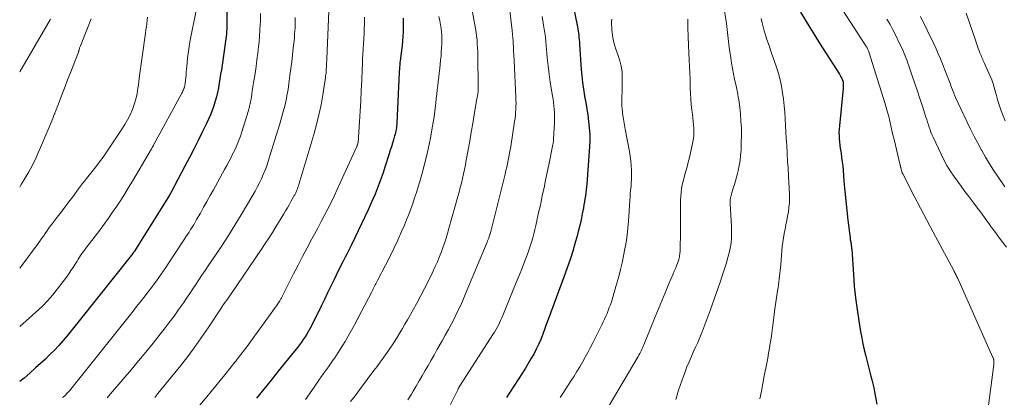
# Model space of a CAD drawing. Units: feet. Extents: x 1920000 to 1925000, y 496071 to 500012.
# Drawn here: x 1920000 to 1920175, y 497580 to 497647 of the extents above; entities that cross this region are included whole.
import ezdxf

# ---------------------------------------------------------------- set-up
doc = ezdxf.new("R2010")
doc.units = ezdxf.units.FT
doc.header["$LTSCALE"] = 100
doc.header["$MEASUREMENT"] = 0
doc.layers.add('CONTOUR INDEX', color=32, linetype='Continuous', lineweight=25)
doc.layers.add('CONTOUR INTERMEDIATE', color=40, linetype='Continuous', lineweight=15)

msp = doc.modelspace()

# ---------------------------------------------------------------- linework, layer by layer
at = {"layer": 'CONTOUR INDEX', "flags": 128}
for points, elevation in [([(1920097.07, 497655.43), (1920099.04, 497645.54), (1920099.11, 497645.16), (1920099.18, 497644.78), (1920099.23, 497644.39), (1920099.28, 497644.01), (1920099.32, 497643.63), (1920099.36, 497643.24), (1920099.39, 497642.86), (1920099.42, 497642.47), (1920099.72, 497637.98), (1920099.81, 497636.8), (1920099.94, 497635.62), (1920100.1, 497634.45), (1920100.29, 497633.29), (1920100.31, 497633.18), (1920100.51, 497632.07), (1920100.69, 497630.96), (1920100.87, 497629.84), (1920101.03, 497628.72), (1920101.16, 497627.6), (1920101.23, 497626.48), (1920101.23, 497625.36), (1920101.19, 497624.23), (1920100.7, 497617.64), (1920100.65, 497617.11), (1920100.6, 497616.58), (1920100.53, 497616.05), (1920100.46, 497615.52), (1920100.37, 497615), (1920100.29, 497614.47), (1920100.19, 497613.95), (1920100.1, 497613.42), (1920099.9, 497612.36), (1920099.69, 497611.3), (1920099.46, 497610.26), (1920099.2, 497609.21), (1920098.92, 497608.18), (1920098.66, 497607.22), (1920098.21, 497605.72), (1920097.74, 497604.22), (1920097.24, 497602.74), (1920096.71, 497601.26), (1920093.84, 497593.58), (1920093.82, 497593.53), (1920093.8, 497593.48), (1920093.78, 497593.43), (1920093.77, 497593.38), (1920093.75, 497593.33), (1920093.73, 497593.28), (1920093.71, 497593.23), (1920093.7, 497593.19), (1920092.89, 497590.96), (1920092.54, 497590.06), (1920092.16, 497589.17), (1920091.73, 497588.3), (1920091.28, 497587.44), (1920090.8, 497586.6), (1920090.32, 497585.76), (1920089.81, 497584.93), (1920089.29, 497584.11), (1920087, 497580.54), (1920086.46, 497579.71)], 760), ([(1920036.86, 497654.03), (1920036.76, 497645.05), (1920036.76, 497644.94), (1920036.75, 497644.84), (1920036.75, 497644.73), (1920036.74, 497644.63), (1920036.73, 497644.52), (1920036.72, 497644.42), (1920036.71, 497644.31), (1920036.7, 497644.21), (1920035.81, 497637.91), (1920035.69, 497637.1), (1920035.56, 497636.3), (1920035.43, 497635.5), (1920035.29, 497634.7), (1920035.13, 497633.9), (1920034.94, 497633.11), (1920034.72, 497632.33), (1920034.48, 497631.55), (1920034.47, 497631.49), (1920034.18, 497630.7), (1920033.88, 497629.91), (1920033.54, 497629.14), (1920033.18, 497628.38), (1920032.43, 497626.86), (1920031.67, 497625.34), (1920030.9, 497623.83), (1920030.13, 497622.33), (1920029.35, 497620.82), (1920026.83, 497616.05), (1920026.8, 497615.99), (1920026.78, 497615.94), (1920026.75, 497615.89), (1920026.72, 497615.84), (1920026.69, 497615.79), (1920026.66, 497615.73), (1920026.63, 497615.68), (1920026.6, 497615.63), (1920020.36, 497605.7), (1920020.32, 497605.65), (1920020.29, 497605.6), (1920020.26, 497605.55), (1920020.22, 497605.5), (1920020.19, 497605.45), (1920020.15, 497605.4), (1920020.11, 497605.35), (1920020.07, 497605.3), (1920010.59, 497593.34), (1920009.88, 497592.46), (1920009.16, 497591.57), (1920008.44, 497590.7), (1920007.7, 497589.83), (1920006.95, 497588.98), (1920006.18, 497588.15), (1920005.38, 497587.35), (1920004.56, 497586.57), (1920002.82, 497584.98), (1920001.8, 497584.07), (1920000.77, 497583.19), (1920000, 497582.57)], 800), ([(1920138.66, 497648.15), (1920139.5, 497646.76), (1920140.34, 497645.38), (1920141.2, 497644), (1920142.06, 497642.63), (1920145.58, 497637.1), (1920145.7, 497636.89), (1920145.83, 497636.67), (1920145.94, 497636.45), (1920146.04, 497636.22), (1920146.08, 497636.13), (1920146.15, 497635.95), (1920146.21, 497635.76), (1920146.24, 497635.57), (1920146.26, 497635.37), (1920146.26, 497635.18), (1920146.25, 497634.98), (1920146.24, 497634.78), (1920146.23, 497634.58), (1920145.56, 497627.94), (1920145.51, 497627.37), (1920145.49, 497626.8), (1920145.51, 497626.24), (1920145.54, 497625.67), (1920145.6, 497625.11), (1920145.66, 497624.54), (1920145.73, 497623.98), (1920145.81, 497623.41), (1920145.87, 497623.06), (1920145.97, 497622.32), (1920146.07, 497621.59), (1920146.15, 497620.84), (1920146.22, 497620.1), (1920146.38, 497618.12), (1920146.53, 497616.38), (1920146.69, 497614.65), (1920146.88, 497612.92), (1920147.08, 497611.19), (1920147.46, 497608.07), (1920147.49, 497607.9), (1920147.51, 497607.72), (1920147.54, 497607.55), (1920147.57, 497607.37), (1920147.58, 497607.34), (1920147.6, 497607.18), (1920147.63, 497607.02), (1920147.66, 497606.86), (1920147.68, 497606.7), (1920147.7, 497606.54), (1920147.72, 497606.38), (1920147.74, 497606.22), (1920147.75, 497606.06), (1920148.05, 497601.54), (1920148.22, 497599.48), (1920148.42, 497597.43), (1920148.7, 497595.38), (1920149.01, 497593.33), (1920149.34, 497591.45), (1920149.53, 497590.35), (1920149.75, 497589.26), (1920149.99, 497588.18), (1920150.25, 497587.1), (1920150.44, 497586.34), (1920150.62, 497585.64), (1920150.8, 497584.94), (1920150.98, 497584.24), (1920151.17, 497583.55), (1920151.35, 497582.85), (1920151.51, 497582.15), (1920151.66, 497581.45), (1920151.8, 497580.74), (1920152.21, 497578.58)], 740), ([(1920068.08, 497647.06), (1920068.12, 497646.25), (1920068.12, 497645.43), (1920068.1, 497644.62), (1920068.06, 497643.81), (1920068, 497643), (1920067.92, 497642.19), (1920067.82, 497641.38), (1920067.57, 497639.41), (1920067.53, 497639.17), (1920067.51, 497638.92), (1920067.48, 497638.67), (1920067.46, 497638.42), (1920067.44, 497638.17), (1920067.42, 497637.93), (1920067.41, 497637.68), (1920067.39, 497637.43), (1920066.97, 497628.49), (1920066.96, 497628.2), (1920066.93, 497627.91), (1920066.89, 497627.62), (1920066.85, 497627.33), (1920066.8, 497627.04), (1920066.74, 497626.76), (1920066.67, 497626.47), (1920066.59, 497626.19), (1920066.38, 497625.49), (1920066.19, 497624.87), (1920066, 497624.24), (1920065.81, 497623.61), (1920065.61, 497622.99), (1920064.85, 497620.6), (1920064.53, 497619.64), (1920064.2, 497618.68), (1920063.85, 497617.73), (1920063.48, 497616.78), (1920063.1, 497615.84), (1920062.7, 497614.91), (1920062.29, 497613.98), (1920061.86, 497613.06), (1920058.91, 497606.85), (1920058.74, 497606.48), (1920058.56, 497606.12), (1920058.38, 497605.75), (1920058.19, 497605.39), (1920058.01, 497605.03), (1920057.82, 497604.67), (1920057.64, 497604.31), (1920057.45, 497603.95), (1920057.4, 497603.85), (1920057.19, 497603.44), (1920056.98, 497603.03), (1920056.78, 497602.62), (1920056.58, 497602.21), (1920055.83, 497600.67), (1920055.26, 497599.49), (1920054.69, 497598.31), (1920054.11, 497597.13), (1920053.53, 497595.95), (1920051.86, 497592.55), (1920051.59, 497592.03), (1920051.31, 497591.51), (1920051.01, 497591), (1920050.7, 497590.5), (1920050.37, 497590.01), (1920050.03, 497589.53), (1920049.68, 497589.06), (1920049.31, 497588.59), (1920047.22, 497586.01), (1920045.93, 497584.42), (1920044.64, 497582.83), (1920043.36, 497581.23), (1920042.07, 497579.64)], 780)]:
    msp.add_lwpolyline(points, dxfattribs=dict(at, elevation=elevation))
at = {"layer": 'CONTOUR INTERMEDIATE', "flags": 128}
for points, elevation in [([(1920086.19, 497655.48), (1920087.44, 497644.86), (1920087.46, 497644.73), (1920087.47, 497644.6), (1920087.49, 497644.47), (1920087.5, 497644.34), (1920087.51, 497644.21), (1920087.53, 497644.08), (1920087.54, 497643.94), (1920087.55, 497643.81), (1920087.67, 497641.78), (1920087.7, 497641.44), (1920087.71, 497641.1), (1920087.73, 497640.76), (1920087.75, 497640.43), (1920087.79, 497639.75), (1920087.79, 497639.66), (1920087.8, 497639.56), (1920087.81, 497639.55), (1920087.81, 497639.53), (1920087.81, 497639.52), (1920087.81, 497639.5), (1920088.11, 497633.08), (1920088.13, 497632.53), (1920088.14, 497631.99), (1920088.13, 497631.44), (1920088.11, 497630.89), (1920088.07, 497630.35), (1920088.02, 497629.8), (1920087.96, 497629.26), (1920087.88, 497628.72), (1920087.2, 497624.31), (1920087.1, 497623.69), (1920087, 497623.08), (1920086.88, 497622.46), (1920086.76, 497621.85), (1920086.63, 497621.23), (1920086.49, 497620.62), (1920086.35, 497620.01), (1920086.2, 497619.4), (1920083.91, 497610.16), (1920083.87, 497610), (1920083.83, 497609.85), (1920083.79, 497609.7), (1920083.75, 497609.55), (1920083.73, 497609.46), (1920083.7, 497609.35), (1920083.68, 497609.24), (1920083.65, 497609.13), (1920083.62, 497609.03), (1920083.59, 497608.92), (1920083.55, 497608.81), (1920083.52, 497608.7), (1920083.48, 497608.6), (1920083.38, 497608.3), (1920083.29, 497608.04), (1920083.19, 497607.79), (1920083.09, 497607.53), (1920082.99, 497607.28), (1920079.13, 497598.02), (1920078.68, 497596.96), (1920078.21, 497595.91), (1920077.71, 497594.87), (1920077.2, 497593.84), (1920076.67, 497592.81), (1920076.13, 497591.8), (1920075.57, 497590.78), (1920075.01, 497589.78), (1920074.1, 497588.19), (1920073.58, 497587.27), (1920073.06, 497586.35), (1920072.54, 497585.43), (1920072.03, 497584.51), (1920071.5, 497583.59), (1920070.97, 497582.68), (1920070.43, 497581.77), (1920069.89, 497580.87), (1920069.56, 497580.33), (1920068.92, 497579.32)], 768), ([(1920141.85, 497655.16), (1920150.27, 497642.16), (1920150.35, 497642.04), (1920150.43, 497641.91), (1920150.5, 497641.78), (1920150.56, 497641.65), (1920150.63, 497641.51), (1920150.69, 497641.38), (1920150.74, 497641.24), (1920150.79, 497641.1), (1920153.65, 497632.01), (1920153.89, 497631.21), (1920154.11, 497630.41), (1920154.32, 497629.6), (1920154.51, 497628.78), (1920154.69, 497627.97), (1920154.88, 497627.15), (1920155.07, 497626.34), (1920155.27, 497625.52), (1920156.37, 497620.98), (1920156.38, 497620.93), (1920156.39, 497620.88), (1920156.4, 497620.83), (1920156.41, 497620.77), (1920156.42, 497620.72), (1920156.43, 497620.67), (1920156.44, 497620.62), (1920156.46, 497620.57), (1920156.53, 497620.24), (1920156.59, 497620.03), (1920156.65, 497619.82), (1920156.74, 497619.61), (1920156.83, 497619.41), (1920158.86, 497615.5), (1920159.98, 497613.35), (1920161.11, 497611.21), (1920162.24, 497609.06), (1920163.38, 497606.92), (1920165.87, 497602.27), (1920165.97, 497602.1), (1920166.06, 497601.92), (1920166.15, 497601.74), (1920166.24, 497601.57), (1920166.33, 497601.39), (1920166.41, 497601.21), (1920166.5, 497601.03), (1920166.58, 497600.85), (1920172.84, 497586.83), (1920172.88, 497586.75), (1920172.91, 497586.66), (1920172.93, 497586.57), (1920172.96, 497586.48), (1920172.97, 497586.44), (1920172.98, 497586.37), (1920172.99, 497586.3), (1920173, 497586.23), (1920173.01, 497586.16), (1920173.02, 497586.09), (1920173.02, 497586.02), (1920173.02, 497585.95), (1920173.02, 497585.88), (1920173.02, 497585.82), (1920173.02, 497585.75), (1920173.01, 497585.68), (1920173.01, 497585.62), (1920171.77, 497576.05)], 736), ([(1920079.78, 497651.65), (1920080.84, 497645.9), (1920080.96, 497645.22), (1920081.06, 497644.55), (1920081.15, 497643.87), (1920081.22, 497643.19), (1920081.27, 497642.5), (1920081.32, 497641.82), (1920081.35, 497641.14), (1920081.36, 497640.45), (1920081.43, 497634.82), (1920081.43, 497634.72), (1920081.43, 497634.63), (1920081.43, 497634.53), (1920081.43, 497634.44), (1920081.43, 497634.27), (1920081.43, 497634.17), (1920081.34, 497633.57), (1920081.29, 497633.29), (1920081.24, 497633.01), (1920081.2, 497632.72), (1920081.15, 497632.44), (1920080.72, 497629.91), (1920080.45, 497628.36), (1920080.19, 497626.81), (1920079.91, 497625.26), (1920079.63, 497623.72), (1920079.29, 497621.84), (1920079.14, 497621.02), (1920078.97, 497620.22), (1920078.8, 497619.41), (1920078.62, 497618.6), (1920078.43, 497617.8), (1920078.23, 497617), (1920078.02, 497616.2), (1920077.81, 497615.41), (1920076.22, 497609.73), (1920075.97, 497608.87), (1920075.71, 497608.01), (1920075.44, 497607.15), (1920075.15, 497606.3), (1920074.85, 497605.46), (1920074.52, 497604.62), (1920074.17, 497603.8), (1920073.8, 497602.98), (1920073.25, 497601.83), (1920072.58, 497600.45), (1920071.89, 497599.08), (1920071.17, 497597.72), (1920070.44, 497596.38), (1920068.85, 497593.52), (1920068.42, 497592.76), (1920067.98, 497591.99), (1920067.53, 497591.24), (1920067.08, 497590.48), (1920066.61, 497589.74), (1920066.13, 497589), (1920065.64, 497588.27), (1920065.14, 497587.54), (1920065.09, 497587.48), (1920064.56, 497586.73), (1920064.02, 497585.99), (1920063.47, 497585.24), (1920062.92, 497584.51), (1920060.36, 497581.11), (1920059.57, 497580.05), (1920058.77, 497579)], 772), ([(1920054.95, 497649.81), (1920054.53, 497639.8), (1920054.52, 497639.52), (1920054.5, 497639.25), (1920054.49, 497638.97), (1920054.48, 497638.7), (1920054.47, 497638.42), (1920054.45, 497638.15), (1920054.44, 497637.87), (1920054.42, 497637.6), (1920054.4, 497637.31), (1920054.37, 497637.04), (1920054.33, 497636.76), (1920054.29, 497636.48), (1920053.82, 497633.47), (1920053.51, 497631.69), (1920053.15, 497629.93), (1920052.71, 497628.18), (1920052.23, 497626.44), (1920049.57, 497617.53), (1920049.49, 497617.28), (1920049.41, 497617.04), (1920049.32, 497616.8), (1920049.23, 497616.56), (1920049.14, 497616.35), (1920049.09, 497616.22), (1920049.03, 497616.09), (1920048.97, 497615.96), (1920048.9, 497615.84), (1920048.84, 497615.71), (1920048.77, 497615.59), (1920048.7, 497615.46), (1920048.63, 497615.34), (1920048.16, 497614.5), (1920047.84, 497613.96), (1920047.53, 497613.43), (1920047.21, 497612.89), (1920046.89, 497612.35), (1920045.49, 497610.03), (1920044.88, 497609.03), (1920044.26, 497608.04), (1920043.62, 497607.06), (1920042.97, 497606.09), (1920037.53, 497598.12), (1920037.28, 497597.75), (1920037.02, 497597.39), (1920036.77, 497597.03), (1920036.51, 497596.67), (1920036.02, 497595.98), (1920036.01, 497595.96), (1920036, 497595.94), (1920035.98, 497595.93), (1920035.97, 497595.91), (1920035.92, 497595.83), (1920035.91, 497595.81), (1920035.89, 497595.79), (1920035.88, 497595.77), (1920035.87, 497595.75), (1920033.48, 497592.13), (1920032.25, 497590.32), (1920030.98, 497588.53), (1920029.66, 497586.78), (1920028.3, 497585.06), (1920024.55, 497580.45), (1920023.97, 497579.75)], 788), ([(1920031.26, 497648.12), (1920030.28, 497643.13), (1920030.1, 497642.12), (1920029.95, 497641.1), (1920029.82, 497640.08), (1920029.72, 497639.06), (1920029.63, 497638.02), (1920029.59, 497637.51), (1920029.54, 497637.01), (1920029.49, 497636.5), (1920029.43, 497636), (1920029.37, 497635.45), (1920029.34, 497635.22), (1920029.3, 497635), (1920029.24, 497634.78), (1920029.17, 497634.56), (1920029.09, 497634.35), (1920029, 497634.14), (1920028.91, 497633.94), (1920028.8, 497633.73), (1920023.83, 497624.63), (1920023.78, 497624.54), (1920023.73, 497624.45), (1920023.68, 497624.36), (1920023.63, 497624.27), (1920023.58, 497624.18), (1920023.53, 497624.08), (1920023.47, 497623.99), (1920023.42, 497623.9), (1920020.01, 497618.13), (1920019.33, 497617.01), (1920018.65, 497615.89), (1920017.95, 497614.79), (1920017.24, 497613.69), (1920016.51, 497612.61), (1920015.76, 497611.54), (1920014.99, 497610.48), (1920014.21, 497609.44), (1920011.97, 497606.53), (1920011.74, 497606.22), (1920011.5, 497605.91), (1920011.27, 497605.59), (1920011.04, 497605.27), (1920010.82, 497604.95), (1920010.6, 497604.62), (1920010.39, 497604.29), (1920010.18, 497603.96), (1920009.87, 497603.43), (1920009.49, 497602.84), (1920009.11, 497602.26), (1920008.71, 497601.69), (1920008.29, 497601.12), (1920006.11, 497598.27), (1920005.48, 497597.5), (1920004.83, 497596.76), (1920004.14, 497596.05), (1920003.42, 497595.38), (1920000, 497592.34)], 804), ([(1920042.78, 497647.9), (1920042.74, 497646.52), (1920042.67, 497645.14), (1920042.57, 497643.77), (1920042.45, 497642.39), (1920042.42, 497642.03), (1920042.29, 497640.84), (1920042.14, 497639.65), (1920041.98, 497638.46), (1920041.8, 497637.27), (1920041.63, 497636.25), (1920041.53, 497635.57), (1920041.42, 497634.9), (1920041.31, 497634.22), (1920041.21, 497633.54), (1920041.08, 497632.7), (1920041.03, 497632.44), (1920040.99, 497632.19), (1920040.94, 497631.93), (1920040.89, 497631.67), (1920040.84, 497631.42), (1920040.78, 497631.16), (1920040.71, 497630.91), (1920040.63, 497630.66), (1920039.39, 497626.69), (1920039.2, 497626.1), (1920038.99, 497625.51), (1920038.76, 497624.93), (1920038.51, 497624.35), (1920038.25, 497623.78), (1920037.98, 497623.22), (1920037.7, 497622.66), (1920037.41, 497622.1), (1920037.19, 497621.69), (1920036.78, 497620.93), (1920036.36, 497620.18), (1920035.95, 497619.42), (1920035.54, 497618.67), (1920034.4, 497616.61), (1920033.83, 497615.57), (1920033.25, 497614.53), (1920032.67, 497613.5), (1920032.08, 497612.47), (1920031.42, 497611.31), (1920031.16, 497610.86), (1920030.9, 497610.41), (1920030.62, 497609.97), (1920030.35, 497609.53), (1920030.07, 497609.1), (1920029.79, 497608.66), (1920029.5, 497608.23), (1920029.22, 497607.79), (1920026.34, 497603.44), (1920025.94, 497602.84), (1920025.54, 497602.24), (1920025.13, 497601.65), (1920024.72, 497601.06), (1920024.31, 497600.47), (1920023.89, 497599.89), (1920023.46, 497599.31), (1920023.02, 497598.74), (1920022.65, 497598.27), (1920022.03, 497597.47), (1920021.4, 497596.67), (1920020.77, 497595.87), (1920020.14, 497595.07), (1920008.83, 497580.93), (1920008.67, 497580.74), (1920008.51, 497580.55), (1920008.34, 497580.38), (1920008.17, 497580.2), (1920007.99, 497580.04), (1920007.8, 497579.88), (1920007.61, 497579.72)], 796), ([(1920125.01, 497649.45), (1920125.51, 497646.11), (1920125.59, 497645.58), (1920125.66, 497645.04), (1920125.72, 497644.51), (1920125.77, 497643.97), (1920125.82, 497643.44), (1920125.88, 497642.91), (1920125.95, 497642.37), (1920126.02, 497641.84), (1920126.28, 497640.03), (1920126.42, 497639.08), (1920126.58, 497638.13), (1920126.76, 497637.19), (1920126.96, 497636.25), (1920127.18, 497635.26), (1920127.27, 497634.82), (1920127.36, 497634.38), (1920127.45, 497633.94), (1920127.54, 497633.5), (1920127.62, 497633.05), (1920127.69, 497632.61), (1920127.76, 497632.17), (1920127.81, 497631.72), (1920127.99, 497630.07), (1920128.09, 497628.8), (1920128.16, 497627.52), (1920128.18, 497626.25), (1920128.15, 497624.97), (1920128.1, 497623.66), (1920128.03, 497622.73), (1920127.93, 497621.81), (1920127.77, 497620.9), (1920127.58, 497619.99), (1920127.46, 497619.51), (1920127.29, 497618.85), (1920127.11, 497618.2), (1920126.92, 497617.54), (1920126.72, 497616.89), (1920126.45, 497616.08), (1920126.38, 497615.84), (1920126.32, 497615.59), (1920126.27, 497615.35), (1920126.22, 497615.1), (1920126.19, 497614.84), (1920126.18, 497614.59), (1920126.17, 497614.34), (1920126.18, 497614.08), (1920126.4, 497610.13), (1920126.42, 497609.57), (1920126.43, 497609.01), (1920126.43, 497608.45), (1920126.41, 497607.89), (1920126.37, 497607.33), (1920126.3, 497606.77), (1920126.19, 497606.22), (1920126.06, 497605.68), (1920125.75, 497604.57), (1920125.44, 497603.48), (1920125.11, 497602.39), (1920124.75, 497601.31), (1920124.38, 497600.23), (1920122.6, 497595.16), (1920122.26, 497594.21), (1920121.91, 497593.26), (1920121.54, 497592.32), (1920121.17, 497591.38), (1920121.12, 497591.26), (1920120.76, 497590.39), (1920120.4, 497589.51), (1920120.01, 497588.65), (1920119.62, 497587.79), (1920119.24, 497586.92), (1920118.86, 497586.05), (1920118.5, 497585.18), (1920118.16, 497584.3), (1920117.86, 497583.5), (1920117.56, 497582.68), (1920117.27, 497581.86), (1920117.01, 497581.03), (1920116.76, 497580.2), (1920116.52, 497579.37)], 748), ([(1920168.1, 497647.95), (1920169.77, 497642.97), (1920169.92, 497642.54), (1920170.07, 497642.11), (1920170.23, 497641.69), (1920170.39, 497641.27), (1920170.53, 497640.91), (1920170.62, 497640.67), (1920170.72, 497640.43), (1920170.82, 497640.2), (1920170.92, 497639.96), (1920171.02, 497639.72), (1920171.12, 497639.49), (1920171.23, 497639.25), (1920171.33, 497639.01), (1920172.62, 497636.09), (1920172.75, 497635.78), (1920172.86, 497635.47), (1920172.96, 497635.16), (1920173.05, 497634.84), (1920173.14, 497634.51), (1920173.22, 497634.19), (1920173.31, 497633.87), (1920173.39, 497633.55), (1920173.71, 497632.38), (1920173.98, 497631.48), (1920174.29, 497630.59), (1920174.64, 497629.72), (1920175.02, 497628.86)], 724), ([(1920022.72, 497647.26), (1920022.65, 497646.69), (1920022.57, 497646.12), (1920022.49, 497645.54), (1920022.41, 497644.97), (1920022.33, 497644.4), (1920021.74, 497640.19), (1920021.57, 497638.94), (1920021.4, 497637.68), (1920021.24, 497636.43), (1920021.07, 497635.18), (1920021, 497634.64), (1920020.84, 497633.67), (1920020.63, 497632.7), (1920020.34, 497631.76), (1920020.01, 497630.83), (1920019.61, 497629.92), (1920019.17, 497629.04), (1920018.68, 497628.18), (1920018.15, 497627.34), (1920015.42, 497623.3), (1920014.81, 497622.42), (1920014.18, 497621.54), (1920013.53, 497620.69), (1920012.86, 497619.84), (1920011.87, 497618.62), (1920011.68, 497618.39), (1920011.5, 497618.16), (1920011.32, 497617.93), (1920011.14, 497617.7), (1920010.97, 497617.46), (1920010.79, 497617.23), (1920010.62, 497616.99), (1920010.44, 497616.75), (1920009.42, 497615.38), (1920008.73, 497614.46), (1920008.04, 497613.54), (1920007.34, 497612.63), (1920006.64, 497611.72), (1920005.75, 497610.59), (1920005.43, 497610.16), (1920005.11, 497609.73), (1920004.8, 497609.28), (1920004.5, 497608.84), (1920004.2, 497608.39), (1920003.89, 497607.94), (1920003.58, 497607.5), (1920003.26, 497607.07), (1920000, 497602.7)], 808), ([(1920012.7, 497646.97), (1920012.06, 497645.27), (1920010.78, 497642.16), (1920010.73, 497642.04), (1920010.68, 497641.91), (1920010.64, 497641.78), (1920010.6, 497641.65), (1920010.55, 497641.53), (1920010.54, 497641.46), (1920010.52, 497641.4), (1920010.5, 497641.33), (1920010.49, 497641.26), (1920010.48, 497641.19), (1920010.46, 497641.13), (1920010.44, 497641.06), (1920010.42, 497641), (1920008.95, 497637.25), (1920008.5, 497636.09), (1920008.05, 497634.93), (1920007.61, 497633.77), (1920007.16, 497632.61), (1920006.36, 497630.51), (1920006.32, 497630.4), (1920006.27, 497630.29), (1920006.23, 497630.17), (1920006.19, 497630.06), (1920006.14, 497629.94), (1920006.07, 497629.76), (1920006, 497629.59), (1920005.93, 497629.41), (1920005.86, 497629.24), (1920003.71, 497624.13), (1920003.47, 497623.58), (1920003.23, 497623.03), (1920002.99, 497622.48), (1920002.74, 497621.94), (1920002.48, 497621.4), (1920002.21, 497620.86), (1920001.92, 497620.34), (1920001.63, 497619.81), (1920000.94, 497618.62), (1920000.28, 497617.52), (1920000, 497617.08)], 812), ([(1920005.5, 497646.9), (1920000, 497637.51)], 816), ([(1920048.93, 497647.19), (1920048.93, 497646.6), (1920048.92, 497646.01), (1920048.9, 497645.42), (1920048.87, 497644.83), (1920048.83, 497644.24), (1920048.78, 497643.65), (1920048.72, 497643.06), (1920048.59, 497641.79), (1920048.45, 497640.57), (1920048.31, 497639.34), (1920048.16, 497638.12), (1920048, 497636.9), (1920047.82, 497635.46), (1920047.74, 497634.92), (1920047.66, 497634.39), (1920047.57, 497633.85), (1920047.47, 497633.32), (1920047.37, 497632.79), (1920047.25, 497632.26), (1920047.13, 497631.73), (1920047, 497631.2), (1920046.93, 497630.93), (1920046.75, 497630.27), (1920046.57, 497629.62), (1920046.38, 497628.96), (1920046.18, 497628.31), (1920044.39, 497622.44), (1920044.13, 497621.65), (1920043.86, 497620.87), (1920043.57, 497620.09), (1920043.26, 497619.32), (1920042.93, 497618.57), (1920042.57, 497617.82), (1920042.19, 497617.09), (1920041.79, 497616.36), (1920040.45, 497614.04), (1920039.35, 497612.17), (1920038.23, 497610.32), (1920037.06, 497608.5), (1920035.88, 497606.68), (1920034, 497603.89), (1920033.46, 497603.08), (1920032.91, 497602.26), (1920032.37, 497601.45), (1920031.83, 497600.63), (1920031.29, 497599.81), (1920030.75, 497599), (1920030.2, 497598.18), (1920029.65, 497597.37), (1920029.12, 497596.58), (1920028.29, 497595.39), (1920027.44, 497594.2), (1920026.57, 497593.04), (1920025.68, 497591.89), (1920024.95, 497590.97), (1920023.68, 497589.37), (1920022.39, 497587.79), (1920021.09, 497586.22), (1920019.77, 497584.66), (1920016.51, 497580.82), (1920015.52, 497579.69)], 792), ([(1920061.24, 497647.27), (1920061.22, 497645.98), (1920061.19, 497645.21), (1920061.15, 497644.3), (1920061.11, 497643.39), (1920061.06, 497642.48), (1920061.01, 497641.57), (1920060.96, 497640.67), (1920060.9, 497639.76), (1920060.86, 497638.85), (1920060.82, 497637.94), (1920060.74, 497636.06), (1920060.65, 497634.22), (1920060.56, 497632.37), (1920060.45, 497630.53), (1920060.33, 497628.69), (1920060.08, 497624.98), (1920060.08, 497624.96), (1920060.08, 497624.93), (1920060.07, 497624.91), (1920060.07, 497624.89), (1920060.06, 497624.8), (1920060.05, 497624.78), (1920060.05, 497624.76), (1920060.04, 497624.74), (1920060.04, 497624.72), (1920059.99, 497624.59), (1920059.96, 497624.51), (1920059.93, 497624.43), (1920059.9, 497624.35), (1920059.86, 497624.27), (1920056.93, 497617.81), (1920056.39, 497616.65), (1920055.85, 497615.5), (1920055.29, 497614.36), (1920054.73, 497613.21), (1920054.15, 497612.08), (1920053.56, 497610.95), (1920052.96, 497609.82), (1920052.36, 497608.7), (1920051.9, 497607.87), (1920051.07, 497606.33), (1920050.25, 497604.79), (1920049.44, 497603.24), (1920048.64, 497601.68), (1920046.79, 497598.03), (1920046.72, 497597.9), (1920046.66, 497597.77), (1920046.59, 497597.64), (1920046.53, 497597.5), (1920046.47, 497597.37), (1920046.4, 497597.25), (1920046.33, 497597.12), (1920046.26, 497596.99), (1920046.2, 497596.88), (1920046.09, 497596.71), (1920045.98, 497596.53), (1920045.87, 497596.36), (1920045.75, 497596.19), (1920040.13, 497588.49), (1920039.92, 497588.21), (1920039.71, 497587.93), (1920039.5, 497587.65), (1920039.28, 497587.37), (1920039.06, 497587.08), (1920038.85, 497586.81), (1920038.63, 497586.54), (1920038.42, 497586.27), (1920038.21, 497586), (1920037.99, 497585.73), (1920037.78, 497585.46), (1920037.57, 497585.19), (1920036.42, 497583.75), (1920035.63, 497582.76), (1920034.83, 497581.78), (1920034.03, 497580.8), (1920033.21, 497579.84), (1920031.38, 497577.69)], 784), ([(1920074.46, 497647.37), (1920074.6, 497646.59), (1920074.78, 497645.53), (1920074.83, 497645.27), (1920074.86, 497645.01), (1920074.9, 497644.75), (1920074.92, 497644.49), (1920074.94, 497644.22), (1920074.96, 497643.96), (1920074.96, 497643.7), (1920074.96, 497643.44), (1920074.94, 497642.51), (1920074.91, 497641.79), (1920074.87, 497641.07), (1920074.82, 497640.35), (1920074.75, 497639.63), (1920074.59, 497638.11), (1920074.51, 497637.35), (1920074.42, 497636.6), (1920074.34, 497635.84), (1920074.25, 497635.08), (1920074.16, 497634.33), (1920074.07, 497633.57), (1920073.98, 497632.82), (1920073.9, 497632.06), (1920073.85, 497631.57), (1920073.73, 497630.57), (1920073.59, 497629.57), (1920073.44, 497628.57), (1920073.26, 497627.58), (1920072.93, 497625.75), (1920072.6, 497624.13), (1920072.25, 497622.51), (1920071.84, 497620.9), (1920071.4, 497619.31), (1920071.05, 497618.1), (1920070.75, 497617.12), (1920070.45, 497616.13), (1920070.13, 497615.15), (1920069.8, 497614.17), (1920069.45, 497613.2), (1920069.09, 497612.24), (1920068.71, 497611.28), (1920068.32, 497610.33), (1920067.83, 497609.19), (1920067.16, 497607.68), (1920066.47, 497606.18), (1920065.74, 497604.7), (1920064.99, 497603.23), (1920063.62, 497600.62), (1920063.5, 497600.39), (1920063.38, 497600.16), (1920063.26, 497599.94), (1920063.13, 497599.71), (1920063.03, 497599.51), (1920062.96, 497599.38), (1920062.89, 497599.25), (1920062.83, 497599.13), (1920062.77, 497599), (1920062.7, 497598.87), (1920062.64, 497598.74), (1920062.57, 497598.61), (1920062.51, 497598.48), (1920059.46, 497592.62), (1920058.64, 497591.13), (1920057.79, 497589.65), (1920056.88, 497588.21), (1920055.94, 497586.8), (1920055.66, 497586.4), (1920054.82, 497585.2), (1920053.98, 497584), (1920053.14, 497582.8), (1920052.3, 497581.6), (1920050.76, 497579.41)], 776), ([(1920092.81, 497647.34), (1920093.05, 497645.84), (1920093.16, 497645.12), (1920093.26, 497644.39), (1920093.35, 497643.67), (1920093.42, 497642.95), (1920093.49, 497642.22), (1920093.56, 497641.49), (1920093.63, 497640.77), (1920093.7, 497640.04), (1920093.74, 497639.55), (1920093.84, 497638.58), (1920093.95, 497637.61), (1920094.08, 497636.65), (1920094.23, 497635.68), (1920094.62, 497633.27), (1920094.71, 497632.68), (1920094.79, 497632.08), (1920094.85, 497631.48), (1920094.91, 497630.89), (1920094.95, 497630.29), (1920094.97, 497629.69), (1920094.97, 497629.09), (1920094.95, 497628.48), (1920094.81, 497625.61), (1920094.8, 497625.49), (1920094.79, 497625.37), (1920094.78, 497625.25), (1920094.77, 497625.13), (1920094.75, 497625.01), (1920094.73, 497624.89), (1920094.71, 497624.77), (1920094.69, 497624.66), (1920093.96, 497621.04), (1920093.68, 497619.67), (1920093.4, 497618.3), (1920093.11, 497616.93), (1920092.81, 497615.57), (1920092.58, 497614.48), (1920092.4, 497613.66), (1920092.22, 497612.83), (1920092.04, 497612), (1920091.86, 497611.18), (1920091.83, 497611.02), (1920091.66, 497610.28), (1920091.49, 497609.53), (1920091.3, 497608.79), (1920091.11, 497608.06), (1920090.89, 497607.32), (1920090.66, 497606.6), (1920090.42, 497605.88), (1920090.15, 497605.16), (1920089.71, 497604), (1920089.21, 497602.71), (1920088.7, 497601.42), (1920088.19, 497600.13), (1920087.66, 497598.85), (1920085.79, 497594.31), (1920085.6, 497593.87), (1920085.41, 497593.43), (1920085.21, 497593), (1920085, 497592.57), (1920084.78, 497592.15), (1920084.55, 497591.74), (1920084.3, 497591.33), (1920084.05, 497590.92), (1920078.29, 497582.01), (1920078.25, 497581.94), (1920078.2, 497581.88), (1920078.16, 497581.81), (1920078.13, 497581.75), (1920078.09, 497581.68), (1920078.05, 497581.61), (1920078.01, 497581.55), (1920077.98, 497581.48), (1920077.96, 497581.44), (1920077.91, 497581.35), (1920077.87, 497581.27), (1920077.82, 497581.18), (1920077.78, 497581.09), (1920075.34, 497576.15)], 764), ([(1920105.17, 497646.89), (1920105.12, 497646.46), (1920105.12, 497646.03), (1920105.15, 497645.2), (1920105.15, 497645.18), (1920105.16, 497645.16), (1920105.16, 497645.14), (1920105.16, 497645.12), (1920105.17, 497645.03), (1920105.17, 497645.01), (1920105.18, 497644.99), (1920105.18, 497644.97), (1920105.18, 497644.95), (1920105.35, 497643.66), (1920105.46, 497643), (1920105.6, 497642.35), (1920105.8, 497641.71), (1920106.02, 497641.08), (1920106.28, 497640.45), (1920106.6, 497639.5), (1920106.84, 497638.53), (1920106.97, 497637.55), (1920107.01, 497636.54), (1920106.99, 497635), (1920106.98, 497634.43), (1920106.97, 497633.85), (1920106.95, 497633.28), (1920106.93, 497632.71), (1920106.91, 497632.14), (1920106.92, 497631.57), (1920106.97, 497631), (1920107.03, 497630.43), (1920107.06, 497630.17), (1920107.17, 497629.47), (1920107.27, 497628.78), (1920107.39, 497628.08), (1920107.52, 497627.39), (1920108.27, 497623.37), (1920108.4, 497622.55), (1920108.51, 497621.74), (1920108.58, 497620.92), (1920108.62, 497620.1), (1920108.64, 497619.73), (1920108.64, 497619.09), (1920108.64, 497618.46), (1920108.6, 497617.82), (1920108.56, 497617.18), (1920108.5, 497616.55), (1920108.44, 497615.91), (1920108.4, 497615.28), (1920108.35, 497614.64), (1920108.11, 497611.05), (1920108, 497609.8), (1920107.87, 497608.56), (1920107.69, 497607.33), (1920107.49, 497606.1), (1920107.24, 497604.88), (1920106.98, 497603.66), (1920106.68, 497602.45), (1920106.37, 497601.24), (1920105.87, 497599.43), (1920105.69, 497598.8), (1920105.51, 497598.17), (1920105.32, 497597.55), (1920105.13, 497596.92), (1920105.07, 497596.73), (1920104.89, 497596.21), (1920104.71, 497595.69), (1920104.51, 497595.17), (1920104.31, 497594.66), (1920104.09, 497594.16), (1920103.87, 497593.66), (1920103.63, 497593.16), (1920103.39, 497592.66), (1920101.77, 497589.42), (1920101.33, 497588.56), (1920100.88, 497587.71), (1920100.42, 497586.87), (1920099.94, 497586.03), (1920099.45, 497585.2), (1920098.96, 497584.37), (1920098.45, 497583.55), (1920097.93, 497582.74), (1920096.44, 497580.44), (1920095.99, 497579.74)], 756), ([(1920118.63, 497646.89), (1920118.66, 497645.34), (1920118.72, 497643.79), (1920118.79, 497642.24), (1920118.91, 497639.65), (1920118.96, 497638.5), (1920119.01, 497637.34), (1920119.04, 497636.19), (1920119.07, 497635.03), (1920119.08, 497634.72), (1920119.12, 497633.72), (1920119.18, 497632.73), (1920119.27, 497631.74), (1920119.38, 497630.75), (1920119.48, 497630), (1920119.55, 497629.39), (1920119.62, 497628.77), (1920119.67, 497628.15), (1920119.72, 497627.54), (1920119.73, 497626.92), (1920119.71, 497626.31), (1920119.64, 497625.7), (1920119.53, 497625.09), (1920118.93, 497622.33), (1920118.74, 497621.51), (1920118.54, 497620.7), (1920118.32, 497619.9), (1920118.09, 497619.1), (1920118, 497618.8), (1920117.82, 497618.15), (1920117.67, 497617.48), (1920117.55, 497616.81), (1920117.46, 497616.14), (1920117.4, 497615.46), (1920117.36, 497614.78), (1920117.33, 497614.1), (1920117.33, 497613.42), (1920117.35, 497610.59), (1920117.35, 497609.72), (1920117.35, 497608.85), (1920117.34, 497607.98), (1920117.32, 497607.12), (1920117.28, 497605.84), (1920117.27, 497605.62), (1920117.25, 497605.39), (1920117.23, 497605.16), (1920117.2, 497604.93), (1920117.16, 497604.7), (1920117.11, 497604.48), (1920117.04, 497604.26), (1920116.97, 497604.04), (1920116.79, 497603.54), (1920116.62, 497603.08), (1920116.44, 497602.62), (1920116.25, 497602.16), (1920116.06, 497601.7), (1920115.22, 497599.77), (1920114.62, 497598.34), (1920114.02, 497596.92), (1920113.42, 497595.48), (1920112.84, 497594.05), (1920110.85, 497589.1), (1920110.74, 497588.83), (1920110.63, 497588.56), (1920110.51, 497588.3), (1920110.38, 497588.03), (1920110.26, 497587.77), (1920110.12, 497587.52), (1920109.98, 497587.26), (1920109.84, 497587.01), (1920104.49, 497578.02)], 752), ([(1920131.65, 497646.98), (1920131.83, 497646.26), (1920132.02, 497645.54), (1920132.23, 497644.83), (1920132.44, 497644.11), (1920132.47, 497644.03), (1920132.71, 497643.28), (1920132.95, 497642.53), (1920133.2, 497641.79), (1920133.45, 497641.04), (1920134.39, 497638.34), (1920134.74, 497637.23), (1920135.04, 497636.11), (1920135.29, 497634.97), (1920135.48, 497633.83), (1920135.64, 497632.67), (1920135.77, 497631.51), (1920135.87, 497630.36), (1920135.95, 497629.2), (1920136.02, 497628.04), (1920136.08, 497626.88), (1920136.14, 497625.72), (1920136.21, 497624.56), (1920136.28, 497623.13), (1920136.31, 497622.6), (1920136.34, 497622.08), (1920136.38, 497621.55), (1920136.41, 497621.03), (1920136.45, 497620.51), (1920136.49, 497619.99), (1920136.52, 497619.46), (1920136.54, 497618.94), (1920136.69, 497615.84), (1920136.7, 497615.05), (1920136.68, 497614.27), (1920136.61, 497613.48), (1920136.5, 497612.7), (1920136.37, 497611.92), (1920136.22, 497611.15), (1920136.07, 497610.38), (1920135.91, 497609.61), (1920135.75, 497608.85), (1920135.62, 497608.08), (1920135.51, 497607.3), (1920135.43, 497606.53), (1920135.15, 497603.3), (1920135.11, 497602.79), (1920135.06, 497602.28), (1920135.01, 497601.78), (1920134.95, 497601.27), (1920134.89, 497600.76), (1920134.83, 497600.26), (1920134.76, 497599.75), (1920134.68, 497599.25), (1920134.59, 497598.66), (1920134.47, 497597.87), (1920134.35, 497597.07), (1920134.24, 497596.27), (1920134.13, 497595.47), (1920133.81, 497592.97), (1920133.69, 497592.08), (1920133.57, 497591.18), (1920133.43, 497590.29), (1920133.29, 497589.4), (1920133.14, 497588.52), (1920132.99, 497587.63), (1920132.83, 497586.74), (1920132.66, 497585.86), (1920132.48, 497584.92), (1920132.22, 497583.57), (1920131.96, 497582.22), (1920131.71, 497580.86), (1920131.45, 497579.51)], 744), ([(1920154.02, 497646.89), (1920154.3, 497646.42), (1920154.57, 497645.94), (1920154.83, 497645.46), (1920155.08, 497644.97), (1920155.33, 497644.48), (1920156.48, 497642.11), (1920156.69, 497641.68), (1920156.88, 497641.25), (1920157.06, 497640.82), (1920157.24, 497640.38), (1920157.41, 497639.93), (1920157.58, 497639.49), (1920157.74, 497639.05), (1920157.9, 497638.6), (1920158.52, 497636.82), (1920158.98, 497635.47), (1920159.43, 497634.13), (1920159.88, 497632.78), (1920160.32, 497631.44), (1920160.94, 497629.49), (1920161.08, 497629.05), (1920161.23, 497628.6), (1920161.37, 497628.15), (1920161.51, 497627.71), (1920161.67, 497627.27), (1920161.83, 497626.83), (1920162.01, 497626.4), (1920162.2, 497625.97), (1920163.63, 497622.93), (1920164.13, 497621.93), (1920164.67, 497620.94), (1920165.26, 497619.98), (1920165.88, 497619.05), (1920166.54, 497618.13), (1920167.2, 497617.22), (1920167.87, 497616.31), (1920168.54, 497615.41), (1920169.43, 497614.25), (1920170.11, 497613.34), (1920170.78, 497612.43), (1920171.45, 497611.52), (1920172.11, 497610.6), (1920172.33, 497610.29), (1920172.88, 497609.53), (1920173.44, 497608.77), (1920174.01, 497608.02), (1920174.58, 497607.27), (1920175.23, 497606.44)], 732), ([(1920159.95, 497647.36), (1920162.32, 497642.5), (1920162.73, 497641.62), (1920163.13, 497640.74), (1920163.51, 497639.85), (1920163.87, 497638.95), (1920164.22, 497638.04), (1920164.56, 497637.14), (1920164.92, 497636.23), (1920165.27, 497635.33), (1920165.37, 497635.06), (1920165.78, 497634.03), (1920166.21, 497633.01), (1920166.66, 497631.99), (1920167.12, 497630.98), (1920168.25, 497628.6), (1920168.86, 497627.34), (1920169.48, 497626.09), (1920170.13, 497624.86), (1920170.8, 497623.63), (1920170.84, 497623.57), (1920171.51, 497622.39), (1920172.21, 497621.23), (1920172.95, 497620.09), (1920173.71, 497618.96), (1920174.97, 497617.15)], 728)]:
    msp.add_lwpolyline(points, dxfattribs=dict(at, elevation=elevation))

doc.saveas('drawing.dxf')
